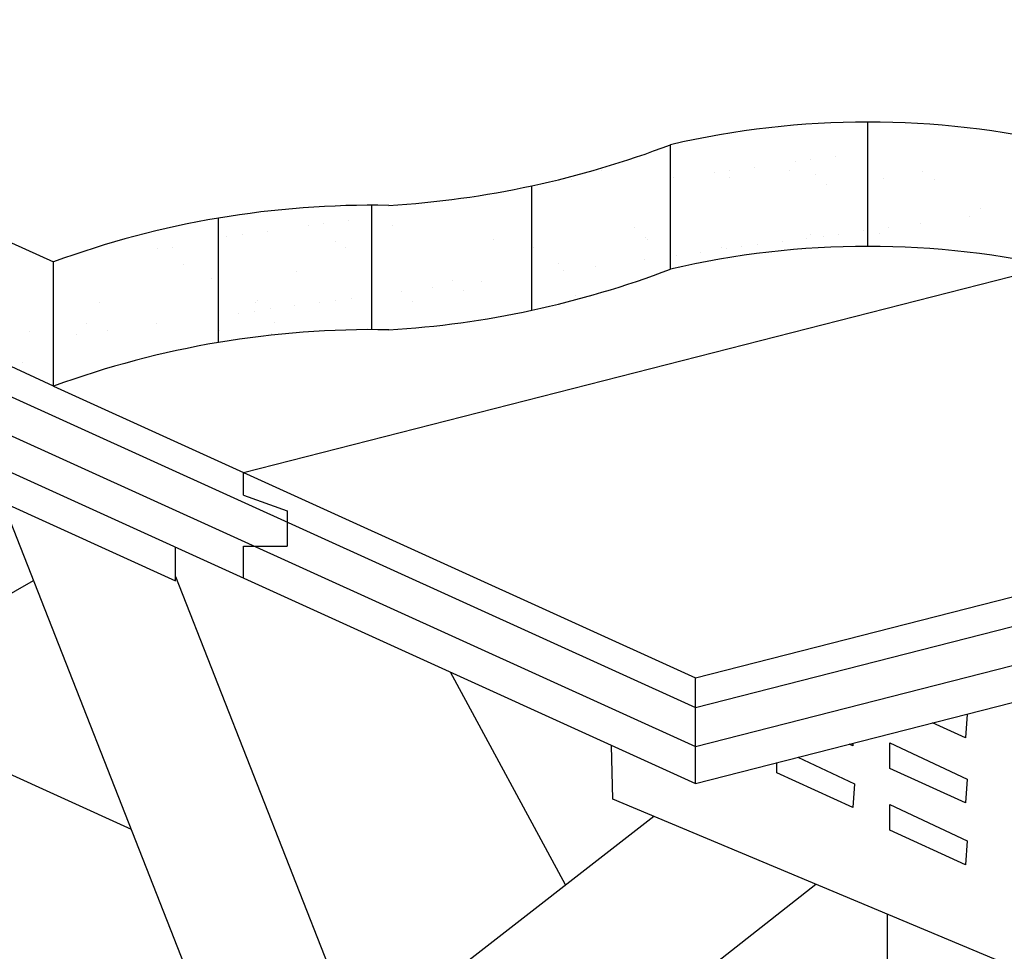
# Model space of a CAD drawing. Extents: x 0.24 to 9.32, y -0.61 to 6.96.
# Drawn here: x 2.13 to 4.17, y 3.87 to 5.8 of the extents above; entities that cross this region are included whole.
import ezdxf

# ---------------------------------------------------------------- set-up
doc = ezdxf.new("R2010")
doc.units = 0
doc.header["$LTSCALE"] = 2
doc.header["$MEASUREMENT"] = 0
doc.layers.get('0').update_dxf_attribs({"linetype": 'CONTINUOUS'})
for name, color, linetype in [('ADPDETAIL1', 1, 'CONTINUOUS'), ('ADPDETAIL2', 7, 'CONTINUOUS'), ('ADPDETAIL3', 5, 'CONTINUOUS')]:
    doc.layers.add(name, color=color, linetype=linetype)

# ---------------------------------------------------------------- blocks, each defined once
blk = doc.blocks.new('*X6')
at = {"color": 0}
for p, q in [((3.7329, 5.5079), (3.7329, 5.5079)), ((3.7654, 5.5122), (3.7654, 5.5122)), ((3.8162, 5.5189), (3.8162, 5.5189)), ((3.5972, 5.4901), (3.5972, 5.4901)), ((3.648, 5.4967), (3.648, 5.4967)), ((3.9955, 5.4883), (3.9955, 5.4883)), ((3.4798, 5.4746), (3.4798, 5.4746)), ((3.5646, 5.4858), (3.5646, 5.4858)), ((4.0218, 5.4715), (4.0218, 5.4715)), ((4.1167, 5.4111), (4.1167, 5.4111)), ((2.8068, 5.386), (2.8068, 5.386)), ((2.8559, 5.401), (2.8559, 5.401)), ((2.7235, 5.375), (2.7235, 5.375)), ((2.756, 5.3793), (2.756, 5.3793)), ((3.8739, 5.3647), (3.8739, 5.3647)), ((2.5552, 5.3529), (2.5552, 5.3529)), ((2.5878, 5.3572), (2.5878, 5.3572)), ((2.6386, 5.3639), (2.6386, 5.3639)), ((3.7905, 5.3537), (3.7905, 5.3537)), ((3.823, 5.358), (3.823, 5.358)), ((2.7805, 5.3432), (2.7805, 5.3432)), ((3.6223, 5.3315), (3.6223, 5.3315)), ((3.6548, 5.3358), (3.6548, 5.3358)), ((3.7056, 5.3425), (3.7056, 5.3425)), ((3.4866, 5.3137), (3.4866, 5.3137)), ((3.5374, 5.3204), (3.5374, 5.3204)), ((2.6999, 5.2813), (2.6999, 5.2813)), ((2.8136, 5.2251), (2.8136, 5.2251)), ((2.6156, 5.2167), (2.6156, 5.2167)), ((2.6454, 5.2029), (2.6454, 5.2029)), ((2.6962, 5.2096), (2.6962, 5.2096)), ((2.7811, 5.2208), (2.7811, 5.2208)), ((2.6129, 5.1986), (2.6129, 5.1986)), ((2.5402, 5.1588), (2.5402, 5.1588))]:
    blk.add_line(p, q, dxfattribs=at)
blk = doc.blocks.new('*X3')
at = {"color": 0}
for p, q in [((3.332, 5.489), (3.332, 5.489)), ((3.7213, 5.4897), (3.7213, 5.4897)), ((3.2688, 5.471), (3.2688, 5.471)), ((3.596, 5.4752), (3.596, 5.4752)), ((3.7747, 5.4809), (3.7747, 5.4809)), ((3.9158, 5.4736), (3.9158, 5.4736)), ((3.7978, 5.4598), (3.7978, 5.4598)), ((3.3989, 5.3712), (3.3989, 5.3712)), ((3.422, 5.3501), (3.422, 5.3501)), ((3.4274, 5.3458), (3.4274, 5.3458)), ((3.7564, 5.3492), (3.7564, 5.3492)), ((3.7651, 5.358), (3.7651, 5.358)), ((3.9065, 5.3602), (3.9065, 5.3602)), ((3.1905, 5.3304), (3.1905, 5.3304)), ((3.5798, 5.3311), (3.5798, 5.3311)), ((3.5897, 5.3273), (3.5897, 5.3273)), ((3.6548, 5.3358), (3.6548, 5.3358)), ((3.9691, 5.3318), (3.9691, 5.3318)), ((3.42, 5.3049), (3.42, 5.3049)), ((3.2432, 5.2968), (3.2432, 5.2968)), ((3.2533, 5.283), (3.2533, 5.283)), ((3.3183, 5.2915), (3.3183, 5.2915)), ((3.2767, 5.2302), (3.2767, 5.2302))]:
    blk.add_line(p, q, dxfattribs=at)
blk = doc.blocks.new('*X2')
at = {"color": 0}
for p, q in [((3.2688, 5.471), (3.2688, 5.471)), ((2.4143, 5.3655), (2.4143, 5.3655)), ((2.8988, 5.3755), (2.8988, 5.3755)), ((3.1077, 5.3473), (3.1077, 5.3473)), ((2.412, 5.329), (2.412, 5.329)), ((2.4429, 5.331), (2.4429, 5.331)), ((2.8013, 5.3297), (2.8013, 5.3297)), ((3.1905, 5.3304), (3.1905, 5.3304)), ((2.4647, 5.2954), (2.4647, 5.2954)), ((2.854, 5.2961), (2.854, 5.2961)), ((3.2432, 5.2968), (3.2432, 5.2968)), ((2.523, 5.2658), (2.523, 5.2658)), ((2.9819, 5.2472), (2.9819, 5.2472)), ((3.0232, 5.2615), (3.0232, 5.2615)), ((3.0835, 5.2606), (3.0835, 5.2606)), ((2.9168, 5.2387), (2.9168, 5.2387)), ((3.0462, 5.2404), (3.0462, 5.2404)), ((2.2921, 5.2153), (2.2921, 5.2153)), ((2.9391, 5.218), (2.9391, 5.218)), ((2.2652, 5.1738), (2.2652, 5.1738)), ((2.4105, 5.172), (2.4105, 5.172)), ((2.6545, 5.1745), (2.6545, 5.1745)), ((3.0437, 5.1752), (3.0437, 5.1752)), ((2.2439, 5.1501), (2.2439, 5.1501)), ((2.3089, 5.1586), (2.3089, 5.1586)), ((2.6474, 5.1518), (2.6474, 5.1518))]:
    blk.add_line(p, q, dxfattribs=at)

msp = doc.modelspace()

# ---------------------------------------------------------------- linework, layer by layer
at = {"layer": 'ADPDETAIL1'}
for p, q in [((0.2601, 5.7036), (3.5258, 4.2203)), ((2.5899, 4.864), (4.2645, 5.2917)), ((3.5258, 4.4389), (6.3384, 5.1571)), ((1.5688, 5.0395), (2.4491, 4.6397)), ((2.1962, 5.0428), (3.5258, 4.4389)), ((3.5258, 4.2203), (6.3384, 4.9386)), ((2.5899, 4.8173), (2.5899, 4.864)), ((2.5899, 4.8173), (2.6805, 4.7846)), ((2.0912, 4.8023), (2.5, 3.7606)), ((2.6805, 4.7846), (2.6805, 4.7118)), ((2.5899, 4.6454), (2.5899, 4.7118)), ((2.5899, 4.7118), (2.6805, 4.7118)), ((2.4491, 4.6397), (2.4491, 4.7094)), ((1.6662, 4.3633), (2.1547, 4.6405)), ((2.4491, 4.6486), (2.8299, 3.6784)), ((3.2568, 4.0101), (3.0188, 4.4506)), ((3.5258, 4.2203), (3.5258, 4.4389)), ((1.7401, 4.4052), (2.3569, 4.1252)), ((4.0855, 4.3148), (4.0174, 4.3459)), ((4.0889, 4.3639), (4.0855, 4.3148)), ((4.0886, 4.364), (4.0889, 4.3639)), ((3.9284, 4.2515), (3.9285, 4.3045)), ((3.9285, 4.3045), (4.0889, 4.229)), ((3.3551, 4.1879), (3.3522, 4.2991)), ((3.8519, 4.2982), (3.8442, 4.3016)), ((3.8522, 4.3037), (3.8519, 4.2982)), ((3.6947, 4.2419), (3.6948, 4.2635)), ((3.7381, 4.2745), (3.8552, 4.2193)), ((4.0855, 4.1799), (3.9284, 4.2515)), ((3.8519, 4.1702), (3.6947, 4.2419)), ((4.0889, 4.229), (4.0855, 4.1799)), ((3.8552, 4.2193), (3.8519, 4.1702)), ((4.1955, 3.8353), (3.3551, 4.1879)), ((3.9284, 4.1236), (3.9285, 4.1766)), ((3.9285, 4.1766), (4.0889, 4.1011)), ((2.8299, 3.6784), (3.4399, 4.1523)), ((4.0855, 4.052), (3.9284, 4.1236)), ((4.0889, 4.1011), (4.0855, 4.052)), ((3.1116, 3.4901), (3.7753, 4.0116)), ((3.924, 3.2459), (3.9238, 3.9493))]:
    msp.add_line(p, q, dxfattribs=at)
msp.add_arc((2.5515, 4.0351), 1.8432, 95.0319, 122.5258, dxfattribs=at)
at = {"layer": 'ADPDETAIL2'}
for p, q in [((0.2601, 5.8608), (3.5258, 4.3775)), ((0.2794, 5.7712), (3.5258, 4.2966)), ((4.0929, 5.3935), (4.0929, 5.3935)), ((3.9262, 5.3716), (3.9262, 5.3716)), ((3.9913, 5.3801), (3.9913, 5.3801)), ((2.7805, 5.3432), (2.7805, 5.3432)), ((3.42, 5.3049), (3.42, 5.3049)), ((3.2533, 5.283), (3.2533, 5.283)), ((3.3183, 5.2915), (3.3183, 5.2915)), ((2.6193, 5.2195), (2.6193, 5.2195)), ((2.6454, 5.2029), (2.6454, 5.2029)), ((2.747, 5.2163), (2.747, 5.2163)), ((2.5803, 5.1944), (2.5803, 5.1944)), ((2.1472, 5.1561), (2.1472, 5.1561)), ((2.131, 5.0917), (2.131, 5.0917)), ((3.5258, 4.3775), (6.3384, 5.0957)), ((3.5258, 4.2966), (6.3384, 5.0149))]:
    msp.add_line(p, q, dxfattribs=at)
at = {"layer": 'ADPDETAIL3'}
for p, q in [((0.2601, 6.1799), (2.1962, 5.3005)), ((2.1962, 5.0428), (0.2601, 5.9418)), ((3.8833, 5.3325), (3.8833, 5.5901)), ((3.4745, 5.2855), (3.4745, 5.5431)), ((3.1873, 5.2003), (3.1873, 5.458)), ((2.8559, 5.1601), (2.8559, 5.4177)), ((2.5379, 5.1335), (2.5379, 5.3911)), ((2.1962, 5.0428), (2.1962, 5.3005))]:
    msp.add_line(p, q, dxfattribs=at)
for centre, radius, start, end in [((3.8833, 3.7899), 1.8002, 76.8753, 103.1247), ((2.7734, 7.3813), 1.9673, 273.4141, 290.8785), ((2.8559, 3.5037), 1.914, 88.9627, 110.1608), ((3.8833, 3.5323), 1.8002, 76.8753, 103.1247), ((2.7734, 7.1236), 1.9673, 273.4141, 290.8785), ((2.8559, 3.2461), 1.914, 88.9627, 110.1608)]:
    msp.add_arc(centre, radius, start, end, dxfattribs=at)

# ---------------------------------------------------------------- block references
at = {"layer": 'ADPDETAIL2', "linetype": 'Continuous'}
for name in ['*X6', '*X3', '*X2']:
    msp.add_blockref(name, (0, 0), dxfattribs=at)

doc.saveas('drawing.dxf')
